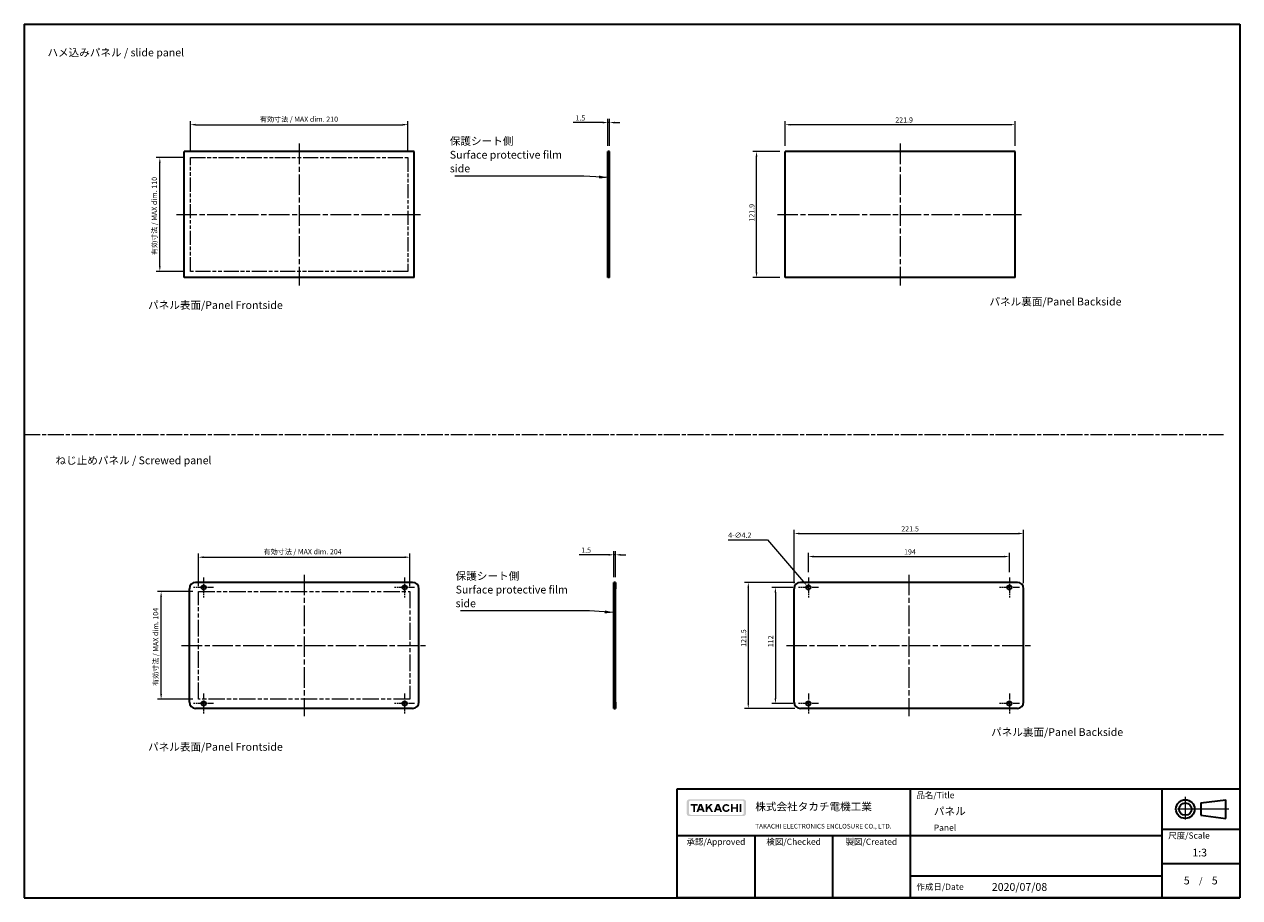
# Model space of a CAD drawing. Units: millimetres. Extents: x 0 to 5514, y 0 to 984.
# Drawn here: x 4341 to 5514, y 0 to 843 of the extents above; entities that cross this region are included whole.
import ezdxf
from ezdxf.enums import TextEntityAlignment as Align

# ---------------------------------------------------------------- set-up
doc = ezdxf.new("R2010")
doc.units = ezdxf.units.MM
doc.header["$LTSCALE"] = 3.5
doc.linetypes.add('CHAIN', pattern=[0.35429999999999995, 0.2362, -0.0295, 0.0591, -0.0295])
doc.linetypes.add('DOUBLE_DASH_CHAIN', pattern=[1.2403, 0.6614, -0.0827, 0.1654, -0.0827, 0.1654, -0.0827])
doc.layers.get('Defpoints').update_dxf_attribs({"lineweight": 25})
for name, color, linetype, lineweight in [('Border (ISO)', 7, 'Continuous', 35), ('Center Mark (ISO)', 131, 'Continuous', 18), ('Centerline (ISO)', 131, 'Continuous', 18), ('Dimension (ISO)', 7, 'Continuous', 18), ('Dimension (ISO) @ 1', 7, 'Continuous', 18), ('Hatch (ISO)', 1, 'Continuous', 18), ('Sketch Geometry (ISO)', 7, 'Continuous', 18), ('Symbol (ISO)', 7, 'Continuous', 18), ('Title (ISO)', 7, 'Continuous', 35), ('Visible (ISO)', 7, 'Continuous', 35)]:
    doc.layers.add(name, color=color, linetype=linetype, lineweight=lineweight)
doc.styles.add('Note Text (TK)', font='txt')
doc.styles.add('文字スタイル67', font='arial.ttf')
doc.dimstyles.new('Default - Method 1b (TK)', dxfattribs={"dimscale": 3.5, "dimtxt": 2.5, "dimasz": 2.5, "dimexe": 1, "dimexo": 1.499999999999999, "dimgap": 1, "dimtad": 1, "dimtoh": 1, "dimrnd": 1e-08, "dimdsep": 46, "dimtxsty": 'Note Text (TK)', "dimcen": 0.09, "dimdle": 5, "dimclrd": 100, "dimclre": 100, "dimclrt": 7, "dimadec": 1, "dimazin": 1, "dimtfac": 1, "dimtmove": 0, "dimatfit": 3, "dimfxl": 1, "dimtolj": 1, "dimlwd": -1, "dimlwe": -1, "dimarcsym": 0})
doc.dimstyles.new('Default - Method 1b (TK)$7', dxfattribs={"dimscale": 3.5, "dimtxt": 2.5, "dimasz": 2.5, "dimexe": 1, "dimexo": 1.499999999999999, "dimgap": 1, "dimtad": 1, "dimtoh": 1, "dimrnd": 1e-08, "dimdsep": 46, "dimtxsty": 'Note Text (TK)', "dimcen": 0.09, "dimdle": 5, "dimclrd": 100, "dimclre": 100, "dimclrt": 7, "dimadec": 1, "dimazin": 1, "dimtfac": 1, "dimtmove": 0, "dimatfit": 3, "dimfxl": 1, "dimtolj": 1, "dimlwd": -1, "dimlwe": -1, "dimarcsym": 0})

# ---------------------------------------------------------------- blocks, each defined once
blk = doc.blocks.new('図面枠 tk図枠')
at = {"layer": 'Border (ISO)'}
for p, q in [((14.49999999999999, 289), (405.4999999999997, 289)), ((14.49999999999999, 289), (14.50000000000001, 8.000000000000009)), ((405.4999999999997, 289), (405.4999999999997, 8.000000000000009)), ((14.50000000000001, 8.000000000000009), (405.4999999999997, 8.000000000000009))]:
    blk.add_line(p, q, dxfattribs=at)
blk = doc.blocks.new('表題欄 tk表題欄')
at = {"layer": 'Hatch (ISO)'}
h = blk.add_hatch(color=256, dxfattribs=at)
edge = h.paths.add_edge_path(flags=0)
edge.add_arc((95.57537688673351, 236.2990653650367), 0.5958259999999997, 269.9999999999897, 360)
edge.add_line((96.17120288673351, 236.2990653650368), (96.1712028867335, 239.7107813650365))
edge.add_arc((95.5753768867335, 239.7107813650366), 0.5958259999999997, 0, 90.0000000000068)
edge.add_line((95.57537688673342, 240.3066073650366), (79.13710888673356, 240.3066073650366))
edge.add_arc((79.13710888673353, 239.7107813650366), 0.5958259999999997, 89.99999999999744, 180)
edge.add_line((78.54128288673351, 239.7107813650365), (78.54128288673331, 236.2990653650368))
edge.add_arc((79.13710888673332, 236.2990653650365), 0.5958259999999997, 180, 270.0000000000231)
edge.add_line((79.13710888673356, 235.7032393650365), (95.57537688673342, 235.7032393650367))
edge = h.paths.add_edge_path()
edge.add_line((77.83935088673356, 239.9556413650365), (77.83935088673356, 236.0542053650368))
edge.add_arc((78.54128288673346, 236.0542053650367), 0.7019319999998936, 180, 270.0000000000087)
edge.add_line((78.54128288673355, 235.3522733650368), (96.17120288673351, 235.3522733650368))
edge.add_arc((96.17120288673351, 236.0542053650367), 0.7019319999998921, 270, 360)
edge.add_line((96.8731348867334, 236.0542053650368), (96.87313488673352, 239.9556413650365))
edge.add_arc((96.1712028867336, 239.9556413650367), 0.7019319999998921, 0, 90.00000000000873)
edge.add_line((96.1712028867335, 240.6575733650367), (78.54128288673355, 240.6575733650366))
edge.add_arc((78.54128288673355, 239.9556413650365), 0.7019319999999984, 90, 180)
for points in [[(79.07181288673355, 239.1476033650369), (79.07181288673355, 238.6578833650367), (79.92066088673353, 238.6578833650367), (79.92066088673353, 236.6581933650368), (80.50832488673353, 236.6581933650368), (80.50832488673353, 238.6578833650367), (81.35717288673355, 238.6578833650367), (81.35717288673355, 239.1476033650369)], [(85.68407849525303, 236.6581933650368), (84.9434673993943, 237.8918698287545), (84.41792288673358, 237.3246628822781), (84.41792288673358, 236.6581933650368), (83.89555488673355, 236.6581933650368), (83.89555488673355, 239.1476033650369), (84.41792288673358, 239.1476033650369), (84.41792288673358, 238.0993979968839), (85.38913556809511, 239.1476033650369), (86.1069649084727, 239.1476033650369), (85.31925422435492, 238.2974470774499), (86.30334488673353, 236.6581933650368)], [(92.0914293961446, 239.1476033650369), (92.0914293961446, 236.6581933650368), (92.60971639614463, 236.6581933650368), (92.60971639614463, 237.6580383650368), (93.76872039614459, 237.6580383650368), (93.76872039614459, 236.6581933650368), (94.28700739614462, 236.6581933650368), (94.28700739614462, 239.1476033650369), (93.76872039614459, 239.1476033650369), (93.76872039614459, 238.1477583650367), (92.60971639614463, 238.1477583650367), (92.60971639614463, 239.1476033650369)], [(94.8420233961447, 239.1476033650369), (94.8420233961447, 236.6581933650368), (95.3643913961447, 236.6581933650368), (95.3643913961447, 239.1476033650369)]]:
    blk.add_hatch(color=256, dxfattribs=at).paths.add_polyline_path(points)
h = blk.add_hatch(color=256, dxfattribs=at)
h.paths.add_polyline_path([(82.59020695886475, 237.7110913650368), (81.95242681460245, 237.7110913650368), (82.27131688673356, 238.5794973650367)], flags=0)
h.paths.add_polyline_path([(82.77903014574996, 237.1968853650368), (81.76360362771717, 237.1968853650368), (81.56578886050404, 236.6581933650368), (80.94907288673355, 236.6581933650368), (81.86321688673355, 239.1476033650369), (82.67941688673353, 239.1476033650369), (83.59356088673351, 236.6581933650368), (82.97684491296302, 236.6581933650368)])
h = blk.add_hatch(color=256, dxfattribs=at)
h.paths.add_polyline_path([(87.52707281460243, 237.7110913650368), (88.16485295886469, 237.7110913650368), (87.84596288673359, 238.5794973650367)], flags=0)
h.paths.add_polyline_path([(87.14043486050403, 236.6581933650368), (87.3382496277172, 237.1968853650368), (88.35367614574989, 237.1968853650368), (88.551490912963, 236.6581933650368), (89.16820688673344, 236.6581933650368), (88.25406288673351, 239.1476033650369), (87.43786288673356, 239.1476033650369), (86.52371888673358, 236.6581933650368)])
h = blk.add_hatch(color=256, dxfattribs=at)
edge = h.paths.add_edge_path()
edge.add_arc((90.52309888673331, 237.9028983650369), 1.273272000000011, 38.55054079078439, 336.5820184016556)
edge.add_line((91.69149139614443, 237.3968543650369), (91.17255542714857, 237.6216113977801))
edge.add_ellipse((90.52309888673351, 237.9028983650369), major_axis=(0, -0.7998759999999119), ratio=0.8673469387756529, start_angle=128.5505407907963, end_angle=426.582018401653, ccw=False)
edge.add_line((91.09381514418376, 238.3576891122095), (91.51887237036831, 238.6964075050431))
at = {"layer": 'Title (ISO)'}
for p, q in [((74.70882392282105, 244.052739026017), (255.7088239228211, 244.052739026017)), ((74.70882392282105, 209.052739026017), (74.70882392282105, 244.052739026017)), ((149.7088239228211, 244.052739026017), (149.7088239228211, 209.052739026017)), ((230.7088239228211, 244.052739026017), (230.7088239228211, 209.052739026017)), ((255.7088239228211, 244.052739026017), (255.7088239228211, 209.052739026017)), ((243.2088239228211, 239.552739026017), (251.2088239228211, 240.5527390260171)), ((243.2088239228211, 239.552739026017), (243.2088239228211, 235.552739026017)), ((251.2088239228211, 234.552739026017), (251.2088239228211, 240.5527390260171)), ((243.2088239228211, 235.552739026017), (251.2088239228211, 234.552739026017)), ((230.7088239228211, 231.052739026017), (255.7088239228211, 231.052739026017)), ((74.70882392282105, 229.052739026017), (230.7088239228211, 229.052739026017)), ((99.70882392282108, 229.052739026017), (99.70882392282108, 209.052739026017)), ((124.708823922821, 229.052739026017), (124.708823922821, 209.052739026017)), ((230.7088239228211, 220.052739026017), (255.7088239228211, 220.052739026017)), ((149.7088239228211, 216.052739026017), (230.7088239228211, 216.052739026017)), ((255.7088239228211, 209.052739026017), (74.70882392282105, 209.052739026017))]:
    blk.add_line(p, q, dxfattribs=at)
at = {"layer": 'Title (ISO)', "color": 4, "linetype": 'CHAIN', "lineweight": 18, "ltscale": 8.889559745788574}
blk.add_line((238.2088239228211, 241.552739026017), (238.2088239228211, 233.552739026017), dxfattribs=at)
at = {"layer": 'Title (ISO)', "color": 4, "linetype": 'CHAIN', "lineweight": 18, "ltscale": 20.00163269042969}
blk.add_line((252.2088239228211, 237.552739026017), (234.2088239228211, 237.552739026017), dxfattribs=at)
at = {"layer": 'Title (ISO)'}
for radius in [3, 2]:
    blk.add_circle((238.2088239228211, 237.552739026017), radius, dxfattribs=at)
at = {"layer": 'Title (ISO)', "color": 1, "char_height": 2.000000029802321, "line_spacing_factor": 1.5, "style": 'Note Text (TK)'}
for s, insert, attachment_point in [('\\fＭＳ Ｐゴシック|b0|i0;\\H2.0000;品名/Title', (151.708823922821, 242.052739026017), 4), ('\\fＭＳ Ｐゴシック|b0|i0;\\H2.0000;承認/Approved', (87.20882392282108, 227.052739026017), 5), ('\\fＭＳ Ｐゴシック|b0|i0;\\H2.0000;検図/Checked', (112.208823922821, 227.052739026017), 5), ('\\fＭＳ Ｐゴシック|b0|i0;\\H2.0000;製図/Created', (137.2088239228211, 227.052739026017), 5), ('\\fＭＳ Ｐゴシック|b0|i0;\\H2.0000;尺度/Scale', (232.7088239228211, 229.052739026017), 4), ('\\fＭＳ Ｐゴシック|b0|i0;\\H2.0000;作成日/Date', (151.708823922821, 212.552739026017), 4)]:
    blk.add_mtext(s, dxfattribs=dict(at, insert=insert, attachment_point=attachment_point))
at = {"layer": 'Title (ISO)', "color": 7, "line_spacing_factor": 1.5, "style": 'Note Text (TK)'}
for s, insert, char_height, attachment_point in [('株式会社タカチ電機工業', (99.87313488673342, 238.052739026017), 2.5, 4), ('\\fArial|b0|i0;\\H1.4986;TAKACHI ELECTRONICS ENCLOSURE CO., LTD.', (99.87313488673342, 232.052739026017), 1.49859994649887, 4), ('\\fＭＳ Ｐゴシック|b0|i0;\\H2.0000;/', (243.2088239228211, 214.552739026017), 2.000000029802321, 5)]:
    blk.add_mtext(s, dxfattribs=dict(at, insert=insert, char_height=char_height, attachment_point=attachment_point))
at = {"layer": 'Title (ISO)', "color": 7}
for tag, p, height, style in [('<品名>_001', (157.3395057354996, 235.5328526211062), 2.5, 'Note Text (TK)'), ('<Title>_001', (157.4305155958995, 230.5513747487906), 2.000000029802321, '文字スタイル67'), ('<ページ_No.>_001', (238.0980284456275, 213.302739026017), 2.5, 'Note Text (TK)'), ('<総ページ数>_001', (246.7997329866371, 213.302739026017), 2.5, 'Note Text (TK)'), ('作成日_001', (175.5610963783169, 211.2601253517655), 2.5, 'Note Text (TK)')]:
    blk.add_attdef(tag, p, '', height=height, dxfattribs=dict(at, style=style))
at = {"layer": 'Title (ISO)', "color": 7, "style": 'Note Text (TK)'}
for tag, p in [('<尺度>', (243.2088239228211, 223.5527390260171)), ('<承認>', (87.20882392282108, 217.052739026017))]:
    blk.add_attdef(tag, text='', height=2.5, dxfattribs=at).set_placement(p, align=Align.MIDDLE_CENTER)
blk = doc.blocks.new('*D114')
at = {"layer": 'Defpoints', "color": 0}
for p in [(4711.380145094831, 746.1276400364324), (4501.380145094831, 714.4241926719618), (4711.380145094831, 714.4241926719618)]:
    blk.add_point(p, dxfattribs=at)
at = {"layer": 'Dimension (ISO)', "color": 100}
for p, q in [((4501.380145094831, 719.6741926719617), (4501.380145094831, 749.6276400364324)), ((4506.380145094831, 746.1276400364324), (4706.380145094831, 746.1276400364324)), ((4711.380145094831, 719.6741926719617), (4711.380145094831, 749.6276400364324))]:
    blk.add_line(p, q, dxfattribs=at)
for points in [[(4506.380145094831, 746.9609733697657), (4506.380145094831, 745.294306703099), (4501.380145094831, 746.1276400364324)], [(4706.380145094831, 746.9609733697657), (4706.380145094831, 745.294306703099), (4711.380145094831, 746.1276400364324)]]:
    blk.add_solid(points, dxfattribs=at)
at = {"layer": 'Dimension (ISO)', "color": 7, "insert": (4568.556969961394, 751.4230945818867), "char_height": 5, "attachment_point": 4, "style": 'Note Text (TK)'}
blk.add_mtext('\\A1;有効寸法 / MAX dim. 210', dxfattribs=at)
blk = doc.blocks.new('*D113')
at = {"layer": 'Defpoints', "color": 0}
for p in [(4471.918153567968, 714.4241926719618), (4501.380145094831, 714.4241926719618), (4501.380145094831, 604.4241926719619)]:
    blk.add_point(p, dxfattribs=at)
at = {"layer": 'Dimension (ISO)', "color": 100}
for p, q in [((4496.130145094831, 714.4241926719618), (4468.418153567968, 714.4241926719618)), ((4471.918153567968, 609.4241926719619), (4471.918153567968, 709.4241926719618)), ((4496.130145094831, 604.4241926719619), (4468.418153567968, 604.4241926719619))]:
    blk.add_line(p, q, dxfattribs=at)
for points in [[(4471.084820234636, 709.4241926719618), (4472.751486901301, 709.4241926719618), (4471.918153567968, 714.4241926719618)], [(4471.084820234636, 609.4241926719619), (4472.751486901301, 609.4241926719619), (4471.918153567968, 604.4241926719619)]]:
    blk.add_solid(points, dxfattribs=at)
at = {"layer": 'Dimension (ISO)', "color": 7, "insert": (4466.622699022513, 620.3332835810535), "char_height": 5, "attachment_point": 4, "rotation": 90, "style": 'Note Text (TK)'}
blk.add_mtext('\\A1;有効寸法 / MAX dim. 110', dxfattribs=at)
blk = doc.blocks.new('*D112')
at = {"layer": 'Defpoints', "color": 0}
for p in [(4713.150269316955, 328.6350748723297), (4509.150269316955, 295.4720825057119), (4713.150269316955, 295.4720825057119)]:
    blk.add_point(p, dxfattribs=at)
at = {"layer": 'Dimension (ISO)', "color": 100}
for p, q in [((4509.150269316955, 300.722082505712), (4509.150269316955, 332.1350748723296)), ((4514.150269316955, 328.6350748723297), (4708.150269316955, 328.6350748723297)), ((4713.150269316955, 300.722082505712), (4713.150269316955, 332.1350748723296))]:
    blk.add_line(p, q, dxfattribs=at)
for points in [[(4514.150269316955, 329.4684082056629), (4514.150269316955, 327.8017415389963), (4509.150269316955, 328.6350748723297)], [(4708.150269316955, 329.4684082056629), (4708.150269316955, 327.8017415389963), (4713.150269316955, 328.6350748723297)]]:
    blk.add_solid(points, dxfattribs=at)
at = {"layer": 'Dimension (ISO)', "color": 7, "insert": (4572.081311227205, 333.9305294177842), "char_height": 5, "attachment_point": 4, "style": 'Note Text (TK)'}
blk.add_mtext('\\A1;有効寸法 / MAX dim. 204', dxfattribs=at)
blk = doc.blocks.new('*D111')
at = {"layer": 'Defpoints', "color": 0}
for p in [(4473.150269316955, 295.472082505712), (4509.150269316955, 295.4720825057119), (4509.150269316955, 191.472082505712)]:
    blk.add_point(p, dxfattribs=at)
at = {"layer": 'Dimension (ISO)', "color": 100}
for p, q in [((4503.900269316955, 295.4720825057119), (4469.650269316955, 295.472082505712)), ((4473.150269316955, 196.472082505712), (4473.150269316955, 290.472082505712)), ((4503.900269316955, 191.472082505712), (4469.650269316955, 191.472082505712))]:
    blk.add_line(p, q, dxfattribs=at)
for points in [[(4472.316935983622, 290.472082505712), (4473.983602650288, 290.472082505712), (4473.150269316955, 295.472082505712)], [(4472.316935983622, 196.472082505712), (4473.983602650288, 196.472082505712), (4473.150269316955, 191.472082505712)]]:
    blk.add_solid(points, dxfattribs=at)
at = {"layer": 'Dimension (ISO)', "color": 7, "insert": (4467.8548147715, 204.3669688693491), "char_height": 5, "attachment_point": 4, "rotation": 90, "style": 'Note Text (TK)'}
blk.add_mtext('\\A1;有効寸法 / MAX dim. 104', dxfattribs=at)
blk = doc.blocks.new('*D110')
at = {"layer": 'Defpoints', "color": 0}
for p in [(5075.432230724822, 746.1276400364324), (5075.432230724822, 720.3741926719619), (5297.332230724822, 720.3741926719619)]:
    blk.add_point(p, dxfattribs=at)
at = {"layer": 'Dimension (ISO)', "color": 100}
for p, q in [((5075.432230724822, 725.6241926719619), (5075.432230724822, 749.6276400364324)), ((5292.332230724822, 746.1276400364324), (5080.432230724822, 746.1276400364324)), ((5297.332230724822, 725.6241926719619), (5297.332230724822, 749.6276400364324))]:
    blk.add_line(p, q, dxfattribs=at)
for points in [[(5080.432230724822, 746.9609733697657), (5080.432230724822, 745.294306703099), (5075.432230724822, 746.1276400364324)], [(5292.332230724822, 746.9609733697657), (5292.332230724822, 745.294306703099), (5297.332230724822, 746.1276400364324)]]:
    blk.add_solid(points, dxfattribs=at)
at = {"layer": 'Dimension (ISO)', "color": 7, "insert": (5181.71940193882, 750.6276400364324), "char_height": 5, "attachment_point": 4, "style": 'Note Text (TK)'}
blk.add_mtext('\\A1;221.9', dxfattribs=at)
blk = doc.blocks.new('*D109')
at = {"layer": 'Defpoints', "color": 0}
for p in [(5047.800884193708, 720.3741926719619), (5075.432230724822, 720.3741926719619), (5075.432230724822, 598.4741926719618)]:
    blk.add_point(p, dxfattribs=at)
at = {"layer": 'Dimension (ISO)', "color": 100}
for p, q in [((5070.182230724822, 720.3741926719619), (5044.30088419371, 720.3741926719619)), ((5047.800884193708, 603.4741926719616), (5047.800884193708, 715.3741926719619)), ((5070.182230724822, 598.4741926719618), (5044.30088419371, 598.4741926719618))]:
    blk.add_line(p, q, dxfattribs=at)
for points in [[(5046.967550860377, 715.3741926719619), (5048.634217527043, 715.3741926719619), (5047.800884193708, 720.3741926719619)], [(5046.967550860377, 603.4741926719616), (5048.634217527043, 603.4741926719616), (5047.800884193708, 598.4741926719618)]]:
    blk.add_solid(points, dxfattribs=at)
at = {"layer": 'Dimension (ISO)', "color": 7, "insert": (5043.300884193711, 652.5873125407422), "char_height": 5, "attachment_point": 4, "rotation": 90, "style": 'Note Text (TK)'}
blk.add_mtext('\\A1;121.9', dxfattribs=at)
blk = doc.blocks.new('*D108')
at = {"layer": 'Defpoints', "color": 0}
for p in [(5291.874044878846, 329.2695904200932), (5097.874044878846, 309.072082505712), (5291.874044878846, 309.072082505712)]:
    blk.add_point(p, dxfattribs=at)
at = {"layer": 'Dimension (ISO)', "color": 100}
for p, q in [((5097.874044878846, 314.322082505712), (5097.874044878846, 332.7695904200932)), ((5102.874044878846, 329.2695904200932), (5286.874044878846, 329.2695904200932)), ((5291.874044878846, 314.322082505712), (5291.874044878846, 332.7695904200932))]:
    blk.add_line(p, q, dxfattribs=at)
for points in [[(5102.874044878846, 330.1029237534265), (5102.874044878846, 328.4362570867598), (5097.874044878846, 329.2695904200932)], [(5286.874044878846, 330.1029237534265), (5286.874044878846, 328.4362570867598), (5291.874044878846, 329.2695904200932)]]:
    blk.add_solid(points, dxfattribs=at)
at = {"layer": 'Dimension (ISO)', "color": 7, "insert": (5190.191733825961, 333.7695904200931), "char_height": 5, "attachment_point": 4, "style": 'Note Text (TK)'}
blk.add_mtext('\\A1;194', dxfattribs=at)
blk = doc.blocks.new('*D107')
at = {"layer": 'Defpoints', "color": 0}
for p in [(5305.624044878846, 351.5018942605812), (5084.124044878846, 298.2220825057119), (5305.624044878846, 298.2220825057119)]:
    blk.add_point(p, dxfattribs=at)
at = {"layer": 'Dimension (ISO)', "color": 100}
for p, q in [((5084.124044878846, 303.4720825057119), (5084.124044878846, 355.0018942605811)), ((5305.624044878846, 303.4720825057119), (5305.624044878846, 355.0018942605811)), ((5089.124044878846, 351.5018942605812), (5300.624044878846, 351.5018942605812))]:
    blk.add_line(p, q, dxfattribs=at)
for points in [[(5089.124044878846, 352.3352275939144), (5089.124044878846, 350.6685609272478), (5084.124044878846, 351.5018942605812)], [(5300.624044878846, 352.3352275939144), (5300.624044878846, 350.6685609272478), (5305.624044878846, 351.5018942605812)]]:
    blk.add_solid(points, dxfattribs=at)
at = {"layer": 'Dimension (ISO)', "color": 7, "insert": (5187.507074735052, 356.0018942605811), "char_height": 5, "attachment_point": 4, "style": 'Note Text (TK)'}
blk.add_mtext('\\A1;221.5', dxfattribs=at)
blk = doc.blocks.new('*D106')
at = {"layer": 'Defpoints', "color": 0}
for p in [(5088.274044878845, 299.472082505712), (5066.014137124489, 187.4720825057119), (5088.274044878845, 187.4720825057119)]:
    blk.add_point(p, dxfattribs=at)
at = {"layer": 'Dimension (ISO)', "color": 100}
for p, q in [((5083.024044878846, 299.472082505712), (5062.514137124489, 299.472082505712)), ((5066.014137124489, 294.472082505712), (5066.014137124489, 192.4720825057119)), ((5083.024044878846, 187.4720825057119), (5062.514137124489, 187.4720825057119))]:
    blk.add_line(p, q, dxfattribs=at)
for points in [[(5065.180803791156, 294.472082505712), (5066.847470457823, 294.472082505712), (5066.014137124489, 299.472082505712)], [(5065.180803791156, 192.4720825057119), (5066.847470457823, 192.4720825057119), (5066.014137124489, 187.4720825057119)]]:
    blk.add_solid(points, dxfattribs=at)
at = {"layer": 'Dimension (ISO)', "color": 7, "insert": (5061.514137124489, 241.7547873940669), "char_height": 5, "attachment_point": 4, "rotation": 90, "style": 'Note Text (TK)'}
blk.add_mtext('\\A1;112', dxfattribs=at)
blk = doc.blocks.new('*D105')
at = {"layer": 'Defpoints', "color": 0}
for p in [(5090.124044878844, 304.222082505712), (5039.849355916149, 182.722082505712), (5090.124044878844, 182.7220825057119)]:
    blk.add_point(p, dxfattribs=at)
at = {"layer": 'Dimension (ISO)', "color": 100}
for p, q in [((5084.874044878846, 304.222082505712), (5036.349355916149, 304.222082505712)), ((5039.849355916149, 299.222082505712), (5039.849355916149, 187.7220825057119)), ((5084.874044878846, 182.7220825057119), (5036.349355916149, 182.722082505712))]:
    blk.add_line(p, q, dxfattribs=at)
for points in [[(5039.016022582816, 299.222082505712), (5040.682689249482, 299.222082505712), (5039.849355916149, 304.222082505712)], [(5039.016022582816, 187.7220825057119), (5040.682689249482, 187.7220825057119), (5039.849355916149, 182.722082505712)]]:
    blk.add_solid(points, dxfattribs=at)
at = {"layer": 'Dimension (ISO)', "color": 7, "insert": (5035.349355916149, 242.0677290830519), "char_height": 5, "attachment_point": 4, "rotation": 90, "style": 'Note Text (TK)'}
blk.add_mtext('\\A1;121.5', dxfattribs=at)
blk = doc.blocks.new('*D104')
at = {"layer": 'Defpoints', "color": 0}
for p in [(5096.507593769706, 301.0667020108999), (5099.240495987988, 297.8774630005231)]:
    blk.add_point(p, dxfattribs=at)
at = {"layer": 'Dimension (ISO)', "color": 100}
for p, q in [((5020.435479074895, 345.3934433213872), (5058.523407177694, 345.3934433213876)), ((5058.523407177694, 345.3934433213876), (5093.254138747941, 304.8634151184907)), ((5097.559044878847, 299.4720825057116), (5098.189044878846, 299.4720825057111)), ((5097.874044878847, 299.1570825057115), (5097.874044878847, 299.7870825057112))]:
    blk.add_line(p, q, dxfattribs=at)
blk.add_solid([(5093.886924265873, 305.4056576221178), (5092.621353230009, 304.3211726148629), (5096.507593769706, 301.0667020108999)], dxfattribs=at)
at = {"layer": 'Dimension (ISO)', "color": 7, "insert": (5020.435479074897, 349.8934433213872), "char_height": 5, "attachment_point": 4, "style": 'Note Text (TK)'}
blk.add_mtext('\\A1;4-∅4.2', dxfattribs=at)
blk = doc.blocks.new('*D103')
at = {"layer": 'Defpoints', "color": 0}
for p in [(4904.445058342274, 748.1566672594189), (4904.445058342274, 720.3741926719619), (4905.945058342275, 720.3741926719619)]:
    blk.add_point(p, dxfattribs=at)
at = {"layer": 'Dimension (ISO)', "color": 100}
for p, q in [((4904.445058342274, 725.6241926719619), (4904.445058342274, 751.6566672594189)), ((4905.945058342275, 725.6241926719619), (4905.945058342275, 751.6566672594189)), ((4899.445058342274, 748.1566672594189), (4870.976308342275, 748.1566672594189)), ((4905.945058342275, 748.1566672594189), (4904.445058342274, 748.1566672594189)), ((4910.945058342274, 748.1566672594189), (4915.945058342273, 748.1566672594189))]:
    blk.add_line(p, q, dxfattribs=at)
for points in [[(4899.445058342274, 748.9900005927522), (4899.445058342274, 747.3233339260855), (4904.445058342274, 748.1566672594189)], [(4910.945058342274, 748.9900005927522), (4910.945058342274, 747.3233339260855), (4905.945058342275, 748.1566672594189)]]:
    blk.add_solid(points, dxfattribs=at)
at = {"layer": 'Dimension (ISO)', "color": 7, "insert": (4872.976308342273, 752.6566672594189), "char_height": 5, "attachment_point": 4, "style": 'Note Text (TK)'}
blk.add_mtext('\\A1;1.5', dxfattribs=at)
blk = doc.blocks.new('*D102')
at = {"layer": 'Defpoints', "color": 0}
for p in [(4910.069033212871, 330.9604394686752), (4910.069033212871, 304.222082505712), (4911.569033212871, 304.222082505712)]:
    blk.add_point(p, dxfattribs=at)
at = {"layer": 'Dimension (ISO)', "color": 100}
for p, q in [((4905.069033212871, 330.9604394686752), (4876.600283212872, 330.9604394686752)), ((4910.069033212871, 309.472082505712), (4910.069033212871, 334.4604394686752)), ((4911.569033212871, 330.9604394686752), (4910.069033212871, 330.9604394686752)), ((4911.569033212871, 309.472082505712), (4911.569033212871, 334.4604394686752)), ((4916.569033212872, 330.9604394686752), (4921.569033212872, 330.9604394686752))]:
    blk.add_line(p, q, dxfattribs=at)
for points in [[(4905.069033212871, 331.7937728020086), (4905.069033212871, 330.1271061353419), (4910.069033212871, 330.9604394686752)], [(4916.569033212872, 331.7937728020086), (4916.569033212872, 330.1271061353419), (4911.569033212871, 330.9604394686752)]]:
    blk.add_solid(points, dxfattribs=at)
at = {"layer": 'Dimension (ISO)', "color": 7, "insert": (4878.600283212872, 335.4604394686753), "char_height": 5, "attachment_point": 4, "style": 'Note Text (TK)'}
blk.add_mtext('\\A1;1.5', dxfattribs=at)

msp = doc.modelspace()

# ---------------------------------------------------------------- linework, layer by layer
at = {"layer": 'Center Mark (ISO)', "linetype": 'CHAIN', "ltscale": 7.111627578735351}
for p, q in [((4514.150269316955, 309.072082505712), (4514.150269316955, 289.872082505712)), ((4708.150269316955, 309.072082505712), (4708.150269316955, 289.872082505712)), ((5097.874044878846, 309.072082505712), (5097.874044878846, 289.872082505712)), ((5291.874044878846, 309.072082505712), (5291.874044878846, 289.872082505712)), ((4523.750269316955, 299.472082505712), (4504.550269316953, 299.472082505712)), ((4717.750269316954, 299.472082505712), (4698.550269316955, 299.472082505712)), ((5107.474044878845, 299.472082505712), (5088.274044878845, 299.472082505712)), ((5301.474044878845, 299.472082505712), (5282.274044878846, 299.472082505712)), ((4514.150269316955, 197.0720825057119), (4514.150269316955, 177.872082505712)), ((4708.150269316955, 197.0720825057119), (4708.150269316955, 177.872082505712)), ((5097.874044878846, 197.0720825057119), (5097.874044878846, 177.8720825057119)), ((5291.874044878846, 197.0720825057119), (5291.874044878846, 177.8720825057119)), ((4523.750269316955, 187.472082505712), (4504.550269316953, 187.472082505712)), ((4717.750269316954, 187.472082505712), (4698.550269316955, 187.472082505712)), ((5107.474044878845, 187.4720825057119), (5088.274044878845, 187.4720825057119)), ((5301.474044878845, 187.4720825057119), (5282.274044878846, 187.4720825057119))]:
    msp.add_line(p, q, dxfattribs=at)
at = {"layer": 'Centerline (ISO)', "linetype": 'CHAIN', "ltscale": 23.99096870422363}
for p, q in [((4606.38014509483, 727.8741926719619), (4606.38014509483, 590.9741926719616)), ((5186.382230724822, 727.8741926719619), (5186.382230724822, 590.9741926719616)), ((4487.93014509483, 659.4241926719616), (4724.830145094832, 659.4241926719616)), ((5067.932230724822, 659.4241926719616), (5304.832230724822, 659.4241926719616)), ((4611.150269316953, 311.722082505712), (4611.150269316953, 175.222082505712)), ((5194.874044878845, 311.722082505712), (5194.874044878845, 175.2220825057119)), ((4492.900269316955, 243.472082505712), (4729.400269316955, 243.472082505712)), ((5076.624044878846, 243.4720825057119), (5313.124044878846, 243.4720825057119))]:
    msp.add_line(p, q, dxfattribs=at)
at = {"layer": 'Sketch Geometry (ISO)', "color": 4, "linetype": 'DOUBLE_DASH_CHAIN', "ltscale": 6.27088451385498}
for p, q in [((4501.380145094831, 714.4241926719618), (4711.380145094831, 714.4241926719618)), ((4711.380145094831, 604.4241926719619), (4501.380145094831, 604.4241926719619))]:
    msp.add_line(p, q, dxfattribs=at)
at = {"layer": 'Sketch Geometry (ISO)', "color": 4, "linetype": 'DOUBLE_DASH_CHAIN', "ltscale": 5.912548065185545}
for p, q in [((4501.380145094831, 604.4241926719619), (4501.380145094831, 714.4241926719618)), ((4711.380145094831, 714.4241926719618), (4711.380145094831, 604.4241926719619))]:
    msp.add_line(p, q, dxfattribs=at)
at = {"layer": 'Sketch Geometry (ISO)', "color": 4, "linetype": 'CHAIN', "ltscale": 18.43887329101562}
msp.add_line((4341.116744234401, 446.9317976679698), (5498.645361210915, 446.9317976679698), dxfattribs=at)
at = {"layer": 'Sketch Geometry (ISO)', "color": 4, "linetype": 'DOUBLE_DASH_CHAIN', "ltscale": 6.853180885314941}
for p, q in [((4509.150269316955, 295.4720825057119), (4713.150269316955, 295.4720825057119)), ((4713.150269316955, 191.472082505712), (4509.150269316955, 191.472082505712))]:
    msp.add_line(p, q, dxfattribs=at)
at = {"layer": 'Sketch Geometry (ISO)', "color": 4, "linetype": 'DOUBLE_DASH_CHAIN', "ltscale": 6.987556934356688}
for p, q in [((4509.150269316955, 191.472082505712), (4509.150269316955, 295.4720825057119)), ((4713.150269316955, 295.472082505712), (4713.150269316955, 191.472082505712))]:
    msp.add_line(p, q, dxfattribs=at)
at = {"layer": 'Visible (ISO)'}
for p, q in [((4717.330145094832, 720.3741926719619), (4495.430145094831, 720.3741926719619)), ((4495.430145094831, 598.4741926719618), (4495.430145094831, 720.3741926719619)), ((4717.330145094832, 598.4741926719618), (4717.330145094832, 720.3741926719619)), ((4905.945058342275, 720.374192671962), (4904.445058342274, 720.374192671962)), ((4904.445058342274, 598.4741926719618), (4904.445058342274, 720.374192671962)), ((4905.945058342275, 598.4741926719618), (4905.945058342275, 720.374192671962)), ((5075.432230724822, 598.4741926719618), (5075.432230724822, 720.3741926719619)), ((5297.332230724822, 720.3741926719619), (5075.432230724822, 720.3741926719619)), ((5297.332230724822, 598.4741926719618), (5297.332230724822, 720.3741926719619)), ((4717.330145094832, 598.4741926719618), (4495.430145094831, 598.4741926719618)), ((4905.945058342275, 598.4741926719618), (4904.445058342274, 598.4741926719618)), ((5297.332230724822, 598.4741926719618), (5075.432230724822, 598.4741926719618)), ((4500.400269316955, 188.722082505712), (4500.400269316955, 298.222082505712)), ((4715.900269316954, 304.222082505712), (4506.400269316954, 304.222082505712)), ((4721.900269316955, 188.722082505712), (4721.900269316955, 298.222082505712)), ((4910.069033212874, 298.2220825057119), (4910.069033212871, 304.222082505712)), ((4911.569033212871, 304.222082505712), (4910.069033212871, 304.222082505712)), ((4910.069033212874, 188.7220825057119), (4910.069033212874, 298.222082505712)), ((4911.569033212871, 304.222082505712), (4911.569033212874, 298.222082505712)), ((4911.569033212874, 188.7220825057119), (4911.569033212874, 298.222082505712)), ((5084.124044878846, 188.7220825057119), (5084.124044878846, 298.2220825057119)), ((5299.624044878846, 304.222082505712), (5090.124044878844, 304.222082505712)), ((5305.624044878846, 188.7220825057119), (5305.624044878846, 298.2220825057119)), ((4910.069033212871, 182.7220825057119), (4910.069033212874, 188.722082505712)), ((4911.569033212874, 188.7220825057119), (4911.569033212871, 182.722082505712)), ((4715.900269316954, 182.722082505712), (4506.400269316954, 182.722082505712)), ((4910.069033212871, 182.7220825057119), (4911.569033212871, 182.7220825057119)), ((5299.624044878846, 182.7220825057119), (5090.124044878844, 182.7220825057119))]:
    msp.add_line(p, q, dxfattribs=at)
for centre in [(4514.150269316955, 299.472082505712), (4708.150269316955, 299.472082505712), (5097.874044878846, 299.4720825057119), (5291.874044878846, 299.4720825057119), (4514.150269316955, 187.472082505712), (4708.150269316955, 187.472082505712), (5097.874044878846, 187.4720825057119), (5291.874044878846, 187.4720825057119)]:
    msp.add_circle(centre, 2.1, dxfattribs=at)
for centre, radius, start, end in [((4506.400269316954, 298.222082505712), 5.999999999999982, 90, 180), ((4715.900269316954, 298.222082505712), 6.000000000000047, 0, 90), ((5090.124044878844, 298.2220825057119), 6.000000000000047, 90, 180), ((5299.624044878846, 298.2220825057119), 5.999999999999996, 0, 90), ((4506.400269316954, 188.722082505712), 6.000000000000007, 180, 270), ((4715.900269316954, 188.722082505712), 6.000000000000047, 270, 0), ((5090.124044878844, 188.7220825057119), 6.000000000000039, 180, 270), ((5299.624044878846, 188.7220825057119), 5.999999999999996, 270, 0)]:
    msp.add_arc(centre, radius, start, end, dxfattribs=at)

# ---------------------------------------------------------------- block references
at = {"xscale": 3, "yscale": 3, "zscale": 3}
msp.add_blockref('図面枠 tk図枠', (4297.616745804749, -23.99997499191223), dxfattribs=at)
ref = msp.add_blockref('表題欄 tk表題欄', (4746.990274036286, -627.1581920699632), dxfattribs=dict(xscale=3, yscale=3, zscale=3))
ref.add_attrib('<品名>_001', 'パネル', (5219.008791242785, 79.73866125234557), dxfattribs={"layer": 'Title (ISO)', "color": 7, "height": 7.5, "style": 'Note Text (TK)'})
ref.add_attrib('<尺度>_001', '1:3', (5468.405045550674, 39.80118462609605), dxfattribs={"layer": 'Title (ISO)', "color": 7, "height": 7.5, "style": 'Note Text (TK)'})
ref.add_attrib('作成日_001', '2020/07/08', (5274.88810994353, 6.622183985333232), dxfattribs={"layer": 'Title (ISO)', "color": 7, "height": 7.5, "style": 'Note Text (TK)'})
ref.add_attrib('<Title>_001', 'Panel', (5218.823430638466, 64.5982514142473), dxfattribs={"layer": 'Title (ISO)', "color": 7, "height": 6.000000089406968, "style": '文字スタイル67'})
ref.add_attrib('<ページ_No.>_001', '5', (5460.195531535203, 12.81397453059804), dxfattribs={"layer": 'Title (ISO)', "color": 7, "height": 7.5, "style": 'Note Text (TK)'})
ref.add_attrib('<総ページ数>_001', '5', (5487.195531535205, 12.81397453059804), dxfattribs={"layer": 'Title (ISO)', "color": 7, "height": 7.5, "style": 'Note Text (TK)'})

# ---------------------------------------------------------------- texts
at = {"layer": 'Symbol (ISO)', "color": 7, "char_height": 7.5, "style": 'Note Text (TK)'}
for s, insert, width, attachment_point, line_spacing_factor in [('{ハメ込みパネル / slide panel}', (4363.430697087657, 814.827734239512), 136.1403465270996, 4, 1.5), ('{保護シート側\\PSurface protective film side}', (4751.774190884091, 697.7871767687997), 129.2982530593872, 7, 1.058181881904602), ('{ねじ止めパネル / Screwed panel}', (4371.206901922643, 421.1579080732493), 155.7017612457275, 4, 1.5), ('{保護シート側\\PSurface protective film side}', (4757.398165754692, 278.037315147437), 129.2982530593872, 7, 1.058181881904602)]:
    msp.add_mtext(s, dxfattribs=dict(at, insert=insert, width=width, attachment_point=attachment_point, line_spacing_factor=line_spacing_factor))
at = {"layer": 'Symbol (ISO)', "color": 7, "char_height": 7.5, "attachment_point": 4, "line_spacing_factor": 1.5, "style": 'Note Text (TK)'}
for s, width, insert in [('{\\fMS PGothic|b0|i0|c128|p50;パネル表面/Panel Frontside}', 141.598283901505, (4460.534265386961, 571.9787563029475)), ('{\\fMS PGothic|b0|i0|c128|p50;パネル裏面/Panel Backside}', 149.867401276042, (5272.592018504778, 575.3633109670727)), ('{\\fMS PGothic|b0|i0|c128|p50;パネル裏面/Panel Backside}', 156.1776150044388, (5274.169567455507, 159.8682453527526)), ('{\\fMS PGothic|b0|i0|c128|p50;パネル表面/Panel Frontside}', 184.1921772731293, (4460.534265386961, 145.5886439883343))]:
    msp.add_mtext_dynamic_manual_height_columns(s, width=width, gutter_width=1, heights=[0], dxfattribs=dict(at, insert=insert))

# ---------------------------------------------------------------- dimensions: what is measured, and where the dimension line sits
at = {"layer": 'Dimension (ISO) @ 1', "color": 100}
for base, p1, p2, angle, picture, middle in [((4711.380145094831, 746.1276400364324), (4501.380145094831, 714.4241926719618), (4711.380145094831, 714.4241926719618), 180, '*D114', (4607.647879052302, 746.1276400364324)), ((4471.918153567968, 714.4241926719618), (4501.380145094831, 604.4241926719619), (4501.380145094831, 714.4241926719618), 90, '*D113', (4471.918153567968, 659.4241926719627)), ((4713.150269316955, 328.6350748723297), (4509.150269316955, 295.4720825057119), (4713.150269316955, 295.4720825057119), 180, '*D112', (4611.186424863568, 328.6350748723297)), ((4473.150269316955, 295.472082505712), (4509.150269316955, 191.472082505712), (4509.150269316955, 295.4720825057119), 90, '*D111', (4473.150269316955, 243.4720825057127))]:
    dim = msp.add_linear_dim(base=base, p1=p1, p2=p2, angle=angle, text='有効寸法 / MAX dim. <>', dimstyle='Default - Method 1b (TK)', override={"dimscale": 1, "dimtxt": 5, "dimasz": 5, "dimexe": 3.5, "dimexo": 5.249999999999999, "dimgap": 2, "dimtoh": 0, "dimdec": 2, "dimcen": 0.315, "dimtp": 0, "dimtm": 0, "dimtdec": 2, "dimtix": 0, "dimtofl": 0, "dimtmove": 0, "dimatfit": 1}, dxfattribs=at)
    dim.commit()
    dim.dimension.update_dxf_attribs({"geometry": picture, "text_midpoint": middle, "dimtype": 128})
for base, p1, p2, angle, override, picture, middle in [((4904.445058342274, 748.1566672594189), (4905.945058342275, 720.3741926719619), (4904.445058342274, 720.3741926719619), 180, {"dimscale": 1, "dimtxt": 5, "dimasz": 5, "dimexe": 3.5, "dimexo": 5.249999999999999, "dimgap": 2, "dimtoh": 0, "dimdec": 2, "dimcen": 0.315, "dimtp": 0, "dimtm": 0, "dimtdec": 2, "dimtix": 0, "dimtofl": 1, "dimtmove": 0, "dimatfit": 1}, '*D103', (4876.783126524092, 748.1566672594189)), ((5075.432230724822, 746.1276400364324), (5297.332230724822, 720.3741926719619), (5075.432230724822, 720.3741926719619), 180, {"dimscale": 1, "dimtxt": 5, "dimasz": 5, "dimexe": 3.5, "dimexo": 5.249999999999999, "dimgap": 2, "dimtoh": 0, "dimdec": 2, "dimcen": 0.315, "dimtp": 0, "dimtm": 0, "dimtdec": 2, "dimtix": 0, "dimtofl": 0, "dimtmove": 0, "dimatfit": 1}, '*D110', (5189.347242847911, 746.1276400364324)), ((5047.800884193708, 720.3741926719619), (5075.432230724822, 598.4741926719618), (5075.432230724822, 720.3741926719619), 90, {"dimscale": 1, "dimtxt": 5, "dimasz": 5, "dimexe": 3.5, "dimexo": 5.249999999999999, "dimgap": 2, "dimtoh": 0, "dimdec": 2, "dimcen": 0.315, "dimtp": 0, "dimtm": 0, "dimtdec": 2, "dimtix": 0, "dimtofl": 0, "dimtmove": 0, "dimatfit": 1}, '*D109', (5047.800884193708, 660.0162898134693)), ((5305.624044878846, 351.5018942605812), (5084.124044878846, 298.2220825057119), (5305.624044878846, 298.2220825057119), 180, {"dimscale": 1, "dimtxt": 5, "dimasz": 5, "dimexe": 3.5, "dimexo": 5.249999999999999, "dimgap": 2, "dimtoh": 0, "dimdec": 2, "dimcen": 0.315, "dimtp": 0, "dimtm": 0, "dimtdec": 2, "dimtix": 0, "dimtofl": 0, "dimtmove": 0, "dimatfit": 1}, '*D107', (5195.149120189597, 351.5018942605812)), ((4910.069033212871, 330.9604394686752), (4911.569033212871, 304.222082505712), (4910.069033212871, 304.222082505712), 180, {"dimscale": 1, "dimtxt": 5, "dimasz": 5, "dimexe": 3.5, "dimexo": 5.249999999999999, "dimgap": 2, "dimtoh": 0, "dimdec": 2, "dimcen": 0.315, "dimtp": 0, "dimtm": 0, "dimtdec": 2, "dimtix": 0, "dimtofl": 1, "dimtmove": 0, "dimatfit": 1}, '*D102', (4882.40710139469, 330.9604394686752)), ((5291.874044878846, 329.2695904200932), (5097.874044878846, 309.072082505712), (5291.874044878846, 309.072082505712), 180, {"dimscale": 1, "dimtxt": 5, "dimasz": 5, "dimexe": 3.5, "dimexo": 5.249999999999999, "dimgap": 2, "dimtoh": 0, "dimdec": 2, "dimcen": 0.315, "dimtp": 0, "dimtm": 0, "dimtdec": 2, "dimtix": 0, "dimtofl": 0, "dimtmove": 0, "dimatfit": 1}, '*D108', (5195.149120189597, 329.2695904200932)), ((5039.849355916149, 182.722082505712), (5090.124044878844, 304.222082505712), (5090.124044878844, 182.7220825057119), 90, {"dimscale": 1, "dimtxt": 5, "dimasz": 5, "dimexe": 3.5, "dimexo": 5.249999999999999, "dimgap": 2, "dimtoh": 0, "dimdec": 2, "dimcen": 0.315, "dimtp": 0, "dimtm": 0, "dimtdec": 2, "dimtix": 0, "dimtofl": 0, "dimtmove": 0, "dimatfit": 1}, '*D105', (5039.849355916149, 249.5109109012337)), ((5066.014137124489, 187.4720825057119), (5088.274044878845, 299.472082505712), (5088.274044878845, 187.4720825057119), 90, {"dimscale": 1, "dimtxt": 5, "dimasz": 5, "dimexe": 3.5, "dimexo": 5.249999999999999, "dimgap": 2, "dimtoh": 0, "dimdec": 2, "dimcen": 0.315, "dimtp": 0, "dimtm": 0, "dimtdec": 2, "dimtix": 0, "dimtofl": 0, "dimtmove": 0, "dimatfit": 1}, '*D106', (5066.014137124489, 246.6411510304305))]:
    dim = msp.add_linear_dim(base=base, p1=p1, p2=p2, angle=angle, dimstyle='Default - Method 1b (TK)', override=override, dxfattribs=at)
    dim.commit()
    dim.dimension.update_dxf_attribs({"geometry": picture, "text_midpoint": middle, "dimtype": 128})
dim = msp.add_diameter_dim_2p(p1=(5099.240495987988, 297.8774630005231), p2=(5096.507593769706, 301.0667020108999), text='4-<>', dimstyle='Default - Method 1b (TK)', override={"dimscale": 1, "dimtxt": 5, "dimasz": 5, "dimexe": 3.5, "dimexo": 5.249999999999999, "dimgap": 2, "dimtih": 1, "dimdec": 2, "dimlfac": 1.000000000000015, "dimcen": 0.315, "dimtp": 0, "dimtm": 0, "dimtdec": 2, "dimtix": 0, "dimtofl": 0, "dimtmove": 0, "dimatfit": 3}, dxfattribs=at)
dim.commit()
dim.dimension.update_dxf_attribs({"geometry": '*D104', "text_midpoint": (5029.952524529441, 345.3934433213872), "dimtype": 131})

# ---------------------------------------------------------------- leaders
at = {"layer": 'Symbol (ISO)', "color": 100, "annotation_type": 0, "has_hookline": 1, "hookline_direction": 1, "text_width": 124.4744318181818}
for points in [[(4904.445058342274, 695.0459486875136), (4881.07244394348, 696.5371767687996)], [(4910.069033212874, 275.2960870661511), (4886.696418814079, 276.787315147437)]]:
    msp.add_leader(points, dimstyle='Default - Method 1b (TK)$7', override={"dimgap": 0, "dimtad": 1}, dxfattribs=at)

doc.saveas('drawing.dxf')
